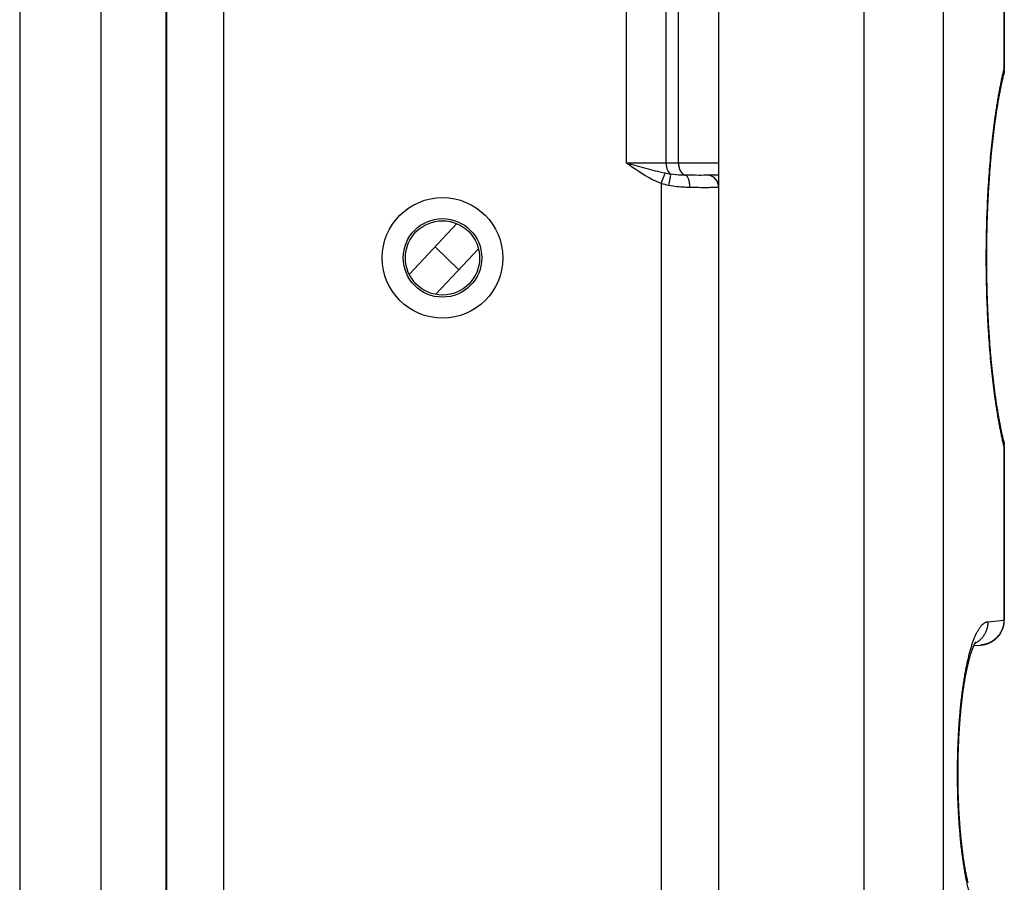
# Model space of a CAD drawing. Units: millimetres. Extents: x 617 to 1037, y 7 to 304.
# Drawn here: x 681 to 705, y 132 to 153 of the extents above; entities that cross this region are included whole.
import ezdxf

# ---------------------------------------------------------------- set-up
doc = ezdxf.new("R2010")
doc.units = ezdxf.units.MM
doc.header["$LTSCALE"] = 23.1
doc.layers.add('COMPONENTI_DI_ASSIEME', color=7, linetype='CONTINUOUS')

msp = doc.modelspace()

# ---------------------------------------------------------------- linework, layer by layer
at = {"layer": 'COMPONENTI_DI_ASSIEME', "color": 9, "linetype": 'Continuous'}
for p, q in [((684.281, 189.637), (684.281, 105.546)), ((685.671, 105.777), (685.671, 189.405)), ((696.389, 149.891), (696.389, 189.452)), ((682.687, 187.591), (682.687, 107.591)), ((695.428, 149.891), (695.428, 181.765)), ((701.184, 166.384), (701.184, 107.591)), ((703.109, 166.4), (703.109, 107.591)), ((696.692, 149.891), (696.692, 160.48)), ((704.579, 156.37), (704.579, 152.149)), ((704.589, 152.149), (704.579, 152.149)), ((697.671, 149.891), (695.428, 149.891)), ((696.271, 149.393), (696.367, 149.642)), ((696.271, 149.393), (696.271, 105.777)), ((697.667, 105.547), (697.667, 149.299)), ((691.366, 147.304), (690.791, 147.86)), ((704.579, 143.034), (704.589, 143.034)), ((704.579, 143.034), (704.579, 138.813)), ((704.189, 138.771), (704.579, 138.805)), ((704.589, 138.813), (704.579, 138.813))]:
    msp.add_line(p, q, dxfattribs=at)
at = {"layer": 'COMPONENTI_DI_ASSIEME', "color": 7, "linetype": 'Continuous'}
for p, q in [((680.721, 187.591), (680.721, 107.591)), ((684.271, 107.591), (684.271, 187.591)), ((697.671, 107.591), (697.671, 166.937)), ((704.589, 156.37), (704.589, 152.149)), ((704.518, 151.776), (704.524, 151.803)), ((704.524, 151.803), (704.53, 151.829)), ((704.53, 151.829), (704.535, 151.856)), ((704.535, 151.856), (704.541, 151.882)), ((704.541, 151.882), (704.547, 151.908)), ((704.547, 151.908), (704.552, 151.933)), ((704.552, 151.933), (704.558, 151.959)), ((704.558, 151.959), (704.564, 151.984)), ((704.564, 151.984), (704.57, 152.009)), ((704.57, 152.009), (704.575, 152.033)), ((704.475, 151.553), (704.48, 151.582)), ((704.48, 151.582), (704.485, 151.61)), ((704.485, 151.61), (704.491, 151.639)), ((704.491, 151.639), (704.496, 151.667)), ((704.496, 151.667), (704.502, 151.694)), ((704.502, 151.694), (704.507, 151.722)), ((704.507, 151.722), (704.513, 151.749)), ((704.513, 151.749), (704.518, 151.776)), ((704.433, 151.317), (704.438, 151.347)), ((704.438, 151.347), (704.443, 151.377)), ((704.443, 151.377), (704.448, 151.407)), ((704.448, 151.407), (704.453, 151.437)), ((704.453, 151.437), (704.459, 151.466)), ((704.459, 151.466), (704.464, 151.496)), ((704.464, 151.496), (704.469, 151.525)), ((704.469, 151.525), (704.475, 151.553)), ((704.394, 151.068), (704.398, 151.1)), ((704.398, 151.1), (704.403, 151.131)), ((704.403, 151.131), (704.408, 151.163)), ((704.408, 151.163), (704.413, 151.194)), ((704.413, 151.194), (704.418, 151.225)), ((704.418, 151.225), (704.423, 151.256)), ((704.423, 151.256), (704.428, 151.287)), ((704.428, 151.287), (704.433, 151.317)), ((704.361, 150.84), (704.366, 150.873)), ((704.366, 150.873), (704.37, 150.906)), ((704.37, 150.906), (704.375, 150.939)), ((704.375, 150.939), (704.38, 150.971)), ((704.38, 150.971), (704.384, 151.004)), ((704.384, 151.004), (704.389, 151.036)), ((704.389, 151.036), (704.394, 151.068)), ((704.327, 150.57), (704.331, 150.604)), ((704.331, 150.604), (704.335, 150.638)), ((704.335, 150.638), (704.34, 150.672)), ((704.34, 150.672), (704.344, 150.706)), ((704.344, 150.706), (704.348, 150.74)), ((704.348, 150.74), (704.352, 150.774)), ((704.352, 150.774), (704.357, 150.807)), ((704.357, 150.807), (704.361, 150.84)), ((704.303, 150.36), (704.307, 150.396)), ((704.307, 150.396), (704.311, 150.431)), ((704.311, 150.431), (704.315, 150.466)), ((704.315, 150.466), (704.319, 150.501)), ((704.319, 150.501), (704.323, 150.535)), ((704.323, 150.535), (704.327, 150.57)), ((704.278, 150.11), (704.281, 150.146)), ((704.281, 150.146), (704.285, 150.182)), ((704.285, 150.182), (704.288, 150.218)), ((704.288, 150.218), (704.292, 150.254)), ((704.292, 150.254), (704.296, 150.289)), ((704.296, 150.289), (704.299, 150.325)), ((704.299, 150.325), (704.303, 150.36)), ((704.254, 149.853), (704.258, 149.89)), ((704.258, 149.89), (704.261, 149.927)), ((704.261, 149.927), (704.264, 149.964)), ((704.264, 149.964), (704.267, 150)), ((704.267, 150), (704.271, 150.037)), ((704.271, 150.037), (704.274, 150.073)), ((704.274, 150.073), (704.278, 150.11)), ((704.237, 149.628), (704.239, 149.666)), ((704.239, 149.666), (704.242, 149.703)), ((704.242, 149.703), (704.245, 149.741)), ((704.245, 149.741), (704.248, 149.778)), ((704.248, 149.778), (704.251, 149.816)), ((704.251, 149.816), (704.254, 149.853)), ((704.221, 149.399), (704.223, 149.438)), ((704.223, 149.438), (704.226, 149.476)), ((704.226, 149.476), (704.228, 149.514)), ((704.228, 149.514), (704.231, 149.552)), ((704.231, 149.552), (704.234, 149.59)), ((704.234, 149.59), (704.237, 149.628)), ((704.206, 149.168), (704.209, 149.207)), ((704.209, 149.207), (704.211, 149.245)), ((704.211, 149.245), (704.213, 149.284)), ((704.213, 149.284), (704.216, 149.323)), ((704.216, 149.323), (704.218, 149.361)), ((704.218, 149.361), (704.221, 149.399)), ((704.192, 148.894), (704.194, 148.933)), ((704.194, 148.933), (704.196, 148.972)), ((704.196, 148.972), (704.198, 149.012)), ((704.198, 149.012), (704.2, 149.051)), ((704.2, 149.051), (704.202, 149.09)), ((704.202, 149.09), (704.204, 149.129)), ((704.204, 149.129), (704.206, 149.168)), ((704.183, 148.656), (704.184, 148.696)), ((704.184, 148.696), (704.186, 148.736)), ((704.186, 148.736), (704.187, 148.775)), ((704.187, 148.775), (704.189, 148.815)), ((704.189, 148.815), (704.191, 148.854)), ((704.191, 148.854), (704.192, 148.894)), ((704.175, 148.417), (704.176, 148.457)), ((704.176, 148.457), (704.177, 148.497)), ((704.177, 148.497), (704.178, 148.537)), ((704.178, 148.537), (704.18, 148.577)), ((704.18, 148.577), (704.181, 148.617)), ((704.181, 148.617), (704.183, 148.656)), ((690.169, 147.193), (691.316, 148.423)), ((704.169, 148.177), (704.17, 148.217)), ((704.17, 148.257), (704.171, 148.297)), ((704.17, 148.217), (704.17, 148.257)), ((704.171, 148.297), (704.172, 148.337)), ((704.172, 148.337), (704.173, 148.377)), ((704.173, 148.377), (704.175, 148.417)), ((704.165, 147.975), (704.166, 148.015)), ((704.166, 148.015), (704.167, 148.056)), ((704.167, 148.096), (704.168, 148.136)), ((704.167, 148.056), (704.167, 148.096)), ((704.168, 148.136), (704.169, 148.177)), ((690.81, 146.708), (691.84, 147.812)), ((704.163, 147.773), (704.164, 147.814)), ((704.163, 147.733), (704.163, 147.773)), ((704.164, 147.894), (704.165, 147.935)), ((704.164, 147.854), (704.164, 147.894)), ((704.164, 147.814), (704.164, 147.854)), ((704.165, 147.935), (704.165, 147.975)), ((704.163, 147.692), (704.163, 147.733)), ((704.163, 147.652), (704.163, 147.692)), ((704.163, 147.612), (704.163, 147.652)), ((704.163, 147.571), (704.163, 147.612)), ((704.163, 147.531), (704.163, 147.571)), ((704.163, 147.49), (704.163, 147.531)), ((704.163, 147.45), (704.163, 147.49)), ((704.163, 147.409), (704.163, 147.45)), ((704.164, 147.369), (704.163, 147.409)), ((704.164, 147.329), (704.164, 147.369)), ((704.164, 147.288), (704.164, 147.329)), ((704.165, 147.248), (704.164, 147.288)), ((704.165, 147.208), (704.165, 147.248)), ((704.166, 147.167), (704.165, 147.208)), ((704.167, 147.127), (704.166, 147.167)), ((704.167, 147.087), (704.167, 147.127)), ((704.168, 147.046), (704.167, 147.087)), ((704.169, 147.006), (704.168, 147.046)), ((704.17, 146.966), (704.169, 147.006)), ((704.17, 146.926), (704.17, 146.966)), ((704.171, 146.886), (704.17, 146.926)), ((704.172, 146.846), (704.171, 146.886)), ((704.173, 146.805), (704.172, 146.846)), ((704.175, 146.765), (704.173, 146.805)), ((704.176, 146.725), (704.175, 146.765)), ((704.177, 146.686), (704.176, 146.725)), ((704.178, 146.646), (704.177, 146.686)), ((704.18, 146.606), (704.178, 146.646)), ((704.181, 146.566), (704.18, 146.606)), ((704.183, 146.526), (704.181, 146.566)), ((704.184, 146.487), (704.183, 146.526)), ((704.186, 146.447), (704.184, 146.487)), ((704.187, 146.407), (704.186, 146.447)), ((704.189, 146.368), (704.187, 146.407)), ((704.191, 146.328), (704.189, 146.368)), ((704.192, 146.289), (704.191, 146.328)), ((704.194, 146.25), (704.192, 146.289)), ((704.196, 146.21), (704.194, 146.25)), ((704.198, 146.171), (704.196, 146.21)), ((704.2, 146.132), (704.198, 146.171)), ((704.202, 146.093), (704.2, 146.132)), ((704.204, 146.054), (704.202, 146.093)), ((704.206, 146.015), (704.204, 146.054)), ((704.209, 145.976), (704.206, 146.015)), ((704.211, 145.937), (704.209, 145.976)), ((704.213, 145.899), (704.211, 145.937)), ((704.216, 145.86), (704.213, 145.899)), ((704.218, 145.822), (704.216, 145.86)), ((704.221, 145.783), (704.218, 145.822)), ((704.223, 145.745), (704.221, 145.783)), ((704.226, 145.707), (704.223, 145.745)), ((704.228, 145.669), (704.226, 145.707)), ((704.231, 145.631), (704.228, 145.669)), ((704.234, 145.593), (704.231, 145.631)), ((704.237, 145.555), (704.234, 145.593)), ((704.239, 145.517), (704.237, 145.555)), ((704.242, 145.479), (704.239, 145.517)), ((704.245, 145.442), (704.242, 145.479)), ((704.248, 145.404), (704.245, 145.442)), ((704.251, 145.367), (704.248, 145.404)), ((704.254, 145.33), (704.251, 145.367)), ((704.258, 145.293), (704.254, 145.33)), ((704.261, 145.256), (704.258, 145.293)), ((704.264, 145.219), (704.261, 145.256)), ((704.267, 145.182), (704.264, 145.219)), ((704.271, 145.146), (704.267, 145.182)), ((704.274, 145.109), (704.271, 145.146)), ((704.278, 145.073), (704.274, 145.109)), ((704.281, 145.037), (704.278, 145.073)), ((704.285, 145.001), (704.281, 145.037)), ((704.288, 144.965), (704.285, 145.001)), ((704.292, 144.929), (704.288, 144.965)), ((704.296, 144.893), (704.292, 144.929)), ((704.299, 144.858), (704.296, 144.893)), ((704.303, 144.822), (704.299, 144.858)), ((704.307, 144.787), (704.303, 144.822)), ((704.311, 144.752), (704.307, 144.787)), ((704.315, 144.717), (704.311, 144.752)), ((704.319, 144.682), (704.315, 144.717)), ((704.323, 144.647), (704.319, 144.682)), ((704.327, 144.613), (704.323, 144.647)), ((704.331, 144.579), (704.327, 144.613)), ((704.335, 144.544), (704.331, 144.579)), ((704.34, 144.51), (704.335, 144.544)), ((704.344, 144.476), (704.34, 144.51)), ((704.348, 144.443), (704.344, 144.476)), ((704.352, 144.409), (704.348, 144.443)), ((704.357, 144.376), (704.352, 144.409)), ((704.361, 144.342), (704.357, 144.376)), ((704.366, 144.309), (704.361, 144.342)), ((704.37, 144.277), (704.366, 144.309)), ((704.375, 144.244), (704.37, 144.277)), ((704.38, 144.211), (704.375, 144.244)), ((704.384, 144.179), (704.38, 144.211)), ((704.389, 144.147), (704.384, 144.179)), ((704.394, 144.115), (704.389, 144.147)), ((704.398, 144.083), (704.394, 144.115)), ((704.403, 144.051), (704.398, 144.083)), ((704.408, 144.02), (704.403, 144.051)), ((704.413, 143.989), (704.408, 144.02)), ((704.418, 143.958), (704.413, 143.989)), ((704.423, 143.927), (704.418, 143.958)), ((704.428, 143.896), (704.423, 143.927)), ((704.433, 143.866), (704.428, 143.896)), ((704.438, 143.835), (704.433, 143.866)), ((704.443, 143.805), (704.438, 143.835)), ((704.448, 143.775), (704.443, 143.805)), ((704.453, 143.746), (704.448, 143.775)), ((704.459, 143.716), (704.453, 143.746)), ((704.464, 143.687), (704.459, 143.716)), ((704.469, 143.658), (704.464, 143.687)), ((704.475, 143.629), (704.469, 143.658)), ((704.48, 143.601), (704.475, 143.629)), ((704.485, 143.572), (704.48, 143.601)), ((704.491, 143.544), (704.485, 143.572)), ((704.496, 143.516), (704.491, 143.544)), ((704.502, 143.488), (704.496, 143.516)), ((704.507, 143.461), (704.502, 143.488)), ((704.513, 143.434), (704.507, 143.461)), ((704.518, 143.407), (704.513, 143.434)), ((704.524, 143.38), (704.518, 143.407)), ((704.53, 143.353), (704.524, 143.38)), ((704.535, 143.327), (704.53, 143.353)), ((704.541, 143.301), (704.535, 143.327)), ((704.547, 143.275), (704.541, 143.301)), ((704.552, 143.249), (704.547, 143.275)), ((704.558, 143.224), (704.552, 143.249)), ((704.564, 143.199), (704.558, 143.224)), ((704.57, 143.174), (704.564, 143.199)), ((704.575, 143.149), (704.57, 143.174)), ((704.589, 143.034), (704.589, 138.813)), ((704.589, 138.796), (704.589, 138.813)), ((703.85, 138.19), (704.023, 138.205)), ((703.85, 138.188), (703.852, 138.194)), ((703.852, 138.194), (703.855, 138.2)), ((703.855, 138.2), (703.857, 138.206)), ((703.857, 138.206), (703.86, 138.211)), ((703.86, 138.211), (703.862, 138.216)), ((703.862, 138.216), (703.864, 138.221)), ((703.864, 138.221), (703.867, 138.226)), ((703.867, 138.226), (703.869, 138.23)), ((703.869, 138.23), (703.871, 138.234)), ((703.871, 138.234), (703.873, 138.238)), ((703.873, 138.238), (703.875, 138.242)), ((703.875, 138.242), (703.877, 138.246)), ((703.877, 138.246), (703.879, 138.249)), ((703.879, 138.249), (703.881, 138.253)), ((703.881, 138.253), (703.882, 138.256)), ((703.882, 138.256), (703.884, 138.259)), ((703.884, 138.259), (703.885, 138.261)), ((703.885, 138.261), (703.887, 138.264)), ((703.887, 138.264), (703.888, 138.266)), ((703.888, 138.266), (703.89, 138.269)), ((703.89, 138.269), (703.891, 138.271)), ((703.891, 138.271), (703.892, 138.272)), ((703.892, 138.272), (703.893, 138.274)), ((703.893, 138.274), (703.894, 138.276)), ((703.894, 138.276), (703.895, 138.277)), ((703.895, 138.277), (703.896, 138.278)), ((703.896, 138.278), (703.897, 138.279)), ((703.897, 138.28), (703.898, 138.281)), ((703.897, 138.279), (703.897, 138.28)), ((703.898, 138.281), (703.898, 138.282)), ((703.898, 138.282), (703.899, 138.282)), ((703.899, 138.282), (703.899, 138.283)), ((703.899, 138.283), (703.899, 138.283)), ((703.762, 137.936), (703.767, 137.955)), ((703.767, 137.955), (703.772, 137.972)), ((703.772, 137.972), (703.777, 137.99)), ((703.777, 137.99), (703.783, 138.006)), ((703.783, 138.006), (703.788, 138.022)), ((703.788, 138.022), (703.791, 138.033)), ((703.791, 138.033), (703.795, 138.043)), ((703.795, 138.043), (703.798, 138.053)), ((703.798, 138.053), (703.801, 138.063)), ((703.801, 138.063), (703.805, 138.072)), ((703.805, 138.072), (703.808, 138.082)), ((703.808, 138.082), (703.811, 138.091)), ((703.811, 138.091), (703.814, 138.1)), ((703.814, 138.1), (703.817, 138.108)), ((703.817, 138.108), (703.821, 138.117)), ((703.821, 138.117), (703.824, 138.125)), ((703.824, 138.125), (703.827, 138.133)), ((703.827, 138.133), (703.83, 138.141)), ((703.83, 138.141), (703.833, 138.148)), ((703.833, 138.148), (703.836, 138.155)), ((703.836, 138.155), (703.839, 138.162)), ((703.839, 138.162), (703.841, 138.169)), ((703.841, 138.169), (703.844, 138.176)), ((703.844, 138.176), (703.847, 138.182)), ((703.847, 138.182), (703.85, 138.188)), ((703.702, 137.704), (703.707, 137.727)), ((703.707, 137.727), (703.713, 137.75)), ((703.713, 137.75), (703.718, 137.773)), ((703.718, 137.773), (703.724, 137.795)), ((703.724, 137.795), (703.729, 137.817)), ((703.729, 137.817), (703.735, 137.838)), ((703.735, 137.838), (703.74, 137.859)), ((703.74, 137.859), (703.745, 137.879)), ((703.745, 137.879), (703.751, 137.898)), ((703.751, 137.898), (703.756, 137.918)), ((703.756, 137.918), (703.762, 137.936)), ((703.654, 137.471), (703.659, 137.499)), ((703.659, 137.499), (703.664, 137.526)), ((703.664, 137.526), (703.67, 137.553)), ((703.67, 137.553), (703.675, 137.579)), ((703.675, 137.579), (703.68, 137.605)), ((703.68, 137.605), (703.686, 137.63)), ((703.686, 137.63), (703.691, 137.655)), ((703.691, 137.655), (703.696, 137.679)), ((703.696, 137.679), (703.702, 137.704)), ((703.614, 137.237), (703.619, 137.268)), ((703.619, 137.268), (703.624, 137.298)), ((703.624, 137.298), (703.629, 137.328)), ((703.629, 137.328), (703.634, 137.357)), ((703.634, 137.357), (703.639, 137.386)), ((703.639, 137.386), (703.644, 137.415)), ((703.644, 137.415), (703.649, 137.443)), ((703.649, 137.443), (703.654, 137.471)), ((703.578, 136.98), (703.582, 137.013)), ((703.582, 137.013), (703.586, 137.046)), ((703.586, 137.046), (703.591, 137.079)), ((703.591, 137.079), (703.595, 137.111)), ((703.595, 137.111), (703.6, 137.143)), ((703.6, 137.143), (703.605, 137.175)), ((703.605, 137.175), (703.609, 137.206)), ((703.609, 137.206), (703.614, 137.237)), ((703.549, 136.738), (703.553, 136.773)), ((703.553, 136.773), (703.557, 136.808)), ((703.557, 136.808), (703.561, 136.843)), ((703.561, 136.843), (703.565, 136.878)), ((703.565, 136.878), (703.569, 136.912)), ((703.569, 136.912), (703.573, 136.946)), ((703.573, 136.946), (703.578, 136.98)), ((703.528, 136.52), (703.531, 136.557)), ((703.531, 136.557), (703.535, 136.594)), ((703.535, 136.594), (703.538, 136.63)), ((703.538, 136.63), (703.542, 136.666)), ((703.542, 136.666), (703.546, 136.702)), ((703.546, 136.702), (703.549, 136.738)), ((703.507, 136.256), (703.51, 136.295)), ((703.51, 136.295), (703.513, 136.333)), ((703.513, 136.333), (703.516, 136.371)), ((703.516, 136.371), (703.519, 136.408)), ((703.519, 136.408), (703.522, 136.446)), ((703.522, 136.446), (703.525, 136.483)), ((703.525, 136.483), (703.528, 136.52)), ((703.492, 136.023), (703.495, 136.062)), ((703.495, 136.062), (703.497, 136.101)), ((703.497, 136.101), (703.499, 136.14)), ((703.499, 136.14), (703.502, 136.179)), ((703.502, 136.179), (703.504, 136.218)), ((703.504, 136.218), (703.507, 136.256)), ((703.481, 135.784), (703.483, 135.824)), ((703.483, 135.824), (703.484, 135.864)), ((703.484, 135.864), (703.486, 135.904)), ((703.486, 135.904), (703.488, 135.944)), ((703.488, 135.944), (703.49, 135.983)), ((703.49, 135.983), (703.492, 136.023)), ((703.473, 135.542), (703.474, 135.582)), ((703.474, 135.582), (703.475, 135.623)), ((703.475, 135.623), (703.476, 135.663)), ((703.476, 135.663), (703.478, 135.704)), ((703.478, 135.704), (703.479, 135.744)), ((703.479, 135.744), (703.481, 135.784)), ((703.468, 135.296), (703.469, 135.337)), ((703.469, 135.378), (703.47, 135.419)), ((703.469, 135.337), (703.469, 135.378)), ((703.47, 135.419), (703.471, 135.46)), ((703.471, 135.46), (703.472, 135.501)), ((703.472, 135.501), (703.473, 135.542)), ((703.467, 135.173), (703.468, 135.214)), ((703.467, 135.132), (703.467, 135.173)), ((703.467, 135.091), (703.467, 135.132)), ((703.467, 135.05), (703.467, 135.091)), ((703.468, 135.255), (703.468, 135.296)), ((703.468, 135.214), (703.468, 135.255)), ((703.467, 135.009), (703.467, 135.05)), ((703.468, 134.968), (703.467, 135.009)), ((703.468, 134.927), (703.468, 134.968)), ((703.468, 134.886), (703.468, 134.927)), ((703.469, 134.845), (703.468, 134.886)), ((703.469, 134.804), (703.469, 134.845)), ((703.47, 134.763), (703.469, 134.804)), ((703.471, 134.723), (703.47, 134.763)), ((703.472, 134.682), (703.471, 134.723)), ((703.473, 134.641), (703.472, 134.682)), ((703.474, 134.6), (703.473, 134.641)), ((703.475, 134.56), (703.474, 134.6)), ((703.476, 134.519), (703.475, 134.56)), ((703.478, 134.479), (703.476, 134.519)), ((703.479, 134.439), (703.478, 134.479)), ((703.481, 134.399), (703.479, 134.439)), ((703.483, 134.358), (703.481, 134.399)), ((703.484, 134.318), (703.483, 134.358)), ((703.486, 134.279), (703.484, 134.318)), ((703.488, 134.239), (703.486, 134.279)), ((703.49, 134.199), (703.488, 134.239)), ((703.492, 134.16), (703.49, 134.199)), ((703.495, 134.12), (703.492, 134.16)), ((703.497, 134.081), (703.495, 134.12)), ((703.499, 134.042), (703.497, 134.081)), ((703.502, 134.003), (703.499, 134.042)), ((703.504, 133.965), (703.502, 134.003)), ((703.507, 133.926), (703.504, 133.965)), ((703.51, 133.888), (703.507, 133.926)), ((703.513, 133.85), (703.51, 133.888)), ((703.516, 133.812), (703.513, 133.85)), ((703.519, 133.774), (703.516, 133.812)), ((703.522, 133.737), (703.519, 133.774)), ((703.525, 133.699), (703.522, 133.737)), ((703.528, 133.662), (703.525, 133.699)), ((703.531, 133.625), (703.528, 133.662)), ((703.535, 133.589), (703.531, 133.625)), ((703.538, 133.552), (703.535, 133.589)), ((703.542, 133.516), (703.538, 133.552)), ((703.546, 133.48), (703.542, 133.516)), ((703.549, 133.445), (703.546, 133.48)), ((703.553, 133.409), (703.549, 133.445)), ((703.556, 133.386), (703.553, 133.409)), ((703.56, 133.351), (703.556, 133.386)), ((703.564, 133.316), (703.56, 133.351)), ((703.568, 133.282), (703.564, 133.316)), ((703.572, 133.248), (703.568, 133.282)), ((703.576, 133.214), (703.572, 133.248)), ((703.581, 133.181), (703.576, 133.214)), ((703.585, 133.148), (703.581, 133.181)), ((703.589, 133.115), (703.585, 133.148)), ((703.594, 133.082), (703.589, 133.115)), ((703.598, 133.05), (703.594, 133.082)), ((703.603, 133.019), (703.598, 133.05)), ((703.608, 132.987), (703.603, 133.019)), ((703.613, 132.956), (703.608, 132.987)), ((703.617, 132.925), (703.613, 132.956)), ((703.622, 132.895), (703.617, 132.925)), ((703.627, 132.865), (703.622, 132.895)), ((703.632, 132.835), (703.627, 132.865)), ((703.637, 132.806), (703.632, 132.835)), ((703.642, 132.777), (703.637, 132.806)), ((703.647, 132.749), (703.642, 132.777)), ((703.652, 132.721), (703.647, 132.749)), ((703.658, 132.693), (703.652, 132.721)), ((703.663, 132.666), (703.658, 132.693)), ((703.668, 132.639), (703.663, 132.666)), ((703.673, 132.613), (703.668, 132.639)), ((703.679, 132.587), (703.673, 132.613)), ((703.684, 132.561), (703.679, 132.587)), ((703.689, 132.536), (703.684, 132.561)), ((703.695, 132.511), (703.689, 132.536)), ((703.7, 132.487), (703.695, 132.511)), ((703.706, 132.463), (703.7, 132.487)), ((703.711, 132.44), (703.706, 132.463))]:
    msp.add_line(p, q, dxfattribs=at)
for points in [[(704.571, 138.662), (704.572, 138.665), (704.572, 138.669), (704.573, 138.672), (704.574, 138.676), (704.575, 138.679), (704.576, 138.683), (704.576, 138.686), (704.577, 138.69), (704.578, 138.693), (704.578, 138.696), (704.579, 138.7), (704.58, 138.703), (704.58, 138.706), (704.581, 138.71), (704.581, 138.713), (704.582, 138.716), (704.582, 138.72), (704.583, 138.723), (704.583, 138.726), (704.584, 138.729), (704.584, 138.732), (704.585, 138.736), (704.585, 138.739), (704.585, 138.742), (704.586, 138.745), (704.586, 138.748), (704.586, 138.751), (704.587, 138.754), (704.587, 138.757), (704.587, 138.76), (704.587, 138.764), (704.587, 138.767), (704.588, 138.77), (704.588, 138.773), (704.588, 138.776), (704.588, 138.779), (704.588, 138.782), (704.588, 138.785), (704.589, 138.788), (704.589, 138.79), (704.589, 138.793), (704.589, 138.796)], [(704.023, 138.205), (704.027, 138.206), (704.031, 138.206), (704.035, 138.206), (704.039, 138.207), (704.043, 138.207), (704.047, 138.208), (704.051, 138.208), (704.055, 138.209), (704.059, 138.21), (704.063, 138.21), (704.067, 138.211), (704.071, 138.211), (704.075, 138.212), (704.078, 138.213), (704.082, 138.214), (704.086, 138.214), (704.09, 138.215), (704.094, 138.216), (704.098, 138.217), (704.102, 138.218), (704.106, 138.218), (704.11, 138.219), (704.114, 138.22), (704.117, 138.221), (704.121, 138.222), (704.125, 138.223), (704.129, 138.224), (704.133, 138.225), (704.137, 138.226), (704.14, 138.227), (704.144, 138.228), (704.148, 138.229), (704.152, 138.231), (704.156, 138.232), (704.159, 138.233), (704.163, 138.234), (704.167, 138.235), (704.171, 138.237), (704.174, 138.238), (704.178, 138.239), (704.182, 138.241), (704.186, 138.242), (704.189, 138.243), (704.193, 138.245), (704.197, 138.246), (704.2, 138.248), (704.204, 138.249), (704.208, 138.25), (704.211, 138.252), (704.215, 138.253), (704.218, 138.255), (704.222, 138.257), (704.226, 138.258), (704.229, 138.26), (704.233, 138.261), (704.236, 138.263), (704.24, 138.265), (704.243, 138.266), (704.247, 138.268), (704.25, 138.27), (704.254, 138.272), (704.257, 138.273), (704.261, 138.275), (704.264, 138.277), (704.268, 138.279), (704.271, 138.281), (704.274, 138.283), (704.278, 138.284), (704.281, 138.286), (704.285, 138.288), (704.288, 138.29), (704.291, 138.292), (704.295, 138.294), (704.298, 138.296), (704.301, 138.298), (704.305, 138.3), (704.308, 138.302), (704.311, 138.304), (704.314, 138.306), (704.317, 138.309), (704.321, 138.311), (704.324, 138.313), (704.327, 138.315), (704.33, 138.317), (704.333, 138.319), (704.336, 138.322), (704.34, 138.324), (704.343, 138.326), (704.346, 138.328), (704.349, 138.331), (704.352, 138.333), (704.355, 138.335), (704.358, 138.338), (704.361, 138.34), (704.364, 138.343), (704.367, 138.345), (704.37, 138.347), (704.373, 138.35), (704.376, 138.352), (704.379, 138.355), (704.381, 138.357), (704.384, 138.36), (704.387, 138.362), (704.39, 138.365), (704.393, 138.367), (704.396, 138.37), (704.398, 138.372), (704.401, 138.375), (704.404, 138.378), (704.407, 138.38), (704.409, 138.383), (704.412, 138.385), (704.415, 138.388), (704.417, 138.391), (704.42, 138.394), (704.423, 138.396), (704.425, 138.399), (704.428, 138.402), (704.43, 138.404), (704.433, 138.407), (704.435, 138.41), (704.438, 138.413), (704.44, 138.416), (704.443, 138.418), (704.445, 138.421), (704.448, 138.424), (704.45, 138.427), (704.453, 138.43), (704.455, 138.433), (704.457, 138.436), (704.46, 138.439), (704.462, 138.442), (704.464, 138.445), (704.466, 138.447), (704.469, 138.45), (704.471, 138.453), (704.473, 138.456), (704.475, 138.459), (704.478, 138.462), (704.48, 138.465), (704.482, 138.469), (704.484, 138.472), (704.486, 138.475), (704.488, 138.478), (704.49, 138.481), (704.492, 138.484), (704.494, 138.487), (704.496, 138.49), (704.498, 138.493), (704.5, 138.496), (704.502, 138.5), (704.504, 138.503), (704.506, 138.506), (704.508, 138.509), (704.51, 138.512), (704.512, 138.516), (704.513, 138.519), (704.515, 138.522), (704.517, 138.525), (704.519, 138.529), (704.521, 138.532), (704.522, 138.535), (704.524, 138.538), (704.526, 138.542), (704.527, 138.545), (704.529, 138.548), (704.53, 138.552), (704.532, 138.555), (704.534, 138.558), (704.535, 138.562), (704.537, 138.565), (704.538, 138.568), (704.54, 138.572), (704.541, 138.575), (704.543, 138.578), (704.544, 138.582), (704.545, 138.585), (704.547, 138.589), (704.548, 138.592), (704.549, 138.595), (704.551, 138.599), (704.552, 138.602), (704.553, 138.606), (704.555, 138.609), (704.556, 138.613), (704.557, 138.616), (704.558, 138.62), (704.559, 138.623), (704.56, 138.626), (704.562, 138.63), (704.563, 138.633), (704.564, 138.637), (704.565, 138.64), (704.566, 138.644), (704.567, 138.647), (704.568, 138.651), (704.569, 138.655), (704.57, 138.658), (704.571, 138.662)], [(703.899, 138.283), (703.899, 138.283), (703.899, 138.283)]]:
    msp.add_lwpolyline(points, dxfattribs=at)
for radius in [1.461, 0.952, 0.9]:
    msp.add_circle((690.971, 147.591), radius, dxfattribs=at)
for centre, start, end in [((704.089, 152.149), 346.6551, 360), ((704.089, 143.034), 0, 13.3449)]:
    msp.add_arc(centre, 0.5, start, end, dxfattribs=at)
at = {"layer": 'COMPONENTI_DI_ASSIEME', "color": 9, "linetype": 'Continuous'}
msp.add_arc((704.081, 138.813), 0.497, 359.0295, 0.0001, dxfattribs=at)
for points, knots in [([(704.579, 143.034), (704.57, 143.069), (704.554, 143.141), (704.53, 143.25), (704.507, 143.363), (704.484, 143.478), (704.462, 143.597), (704.441, 143.718), (704.42, 143.843), (704.4, 143.97), (704.38, 144.1), (704.355, 144.278), (704.326, 144.507), (704.293, 144.788), (704.264, 145.078), (704.238, 145.375), (704.216, 145.679), (704.196, 145.989), (704.181, 146.303), (704.168, 146.622), (704.159, 146.943), (704.154, 147.267), (704.152, 147.591), (704.154, 147.916), (704.159, 148.239), (704.168, 148.561), (704.181, 148.879), (704.196, 149.194), (704.216, 149.504), (704.238, 149.808), (704.264, 150.105), (704.293, 150.395), (704.326, 150.676), (704.355, 150.905), (704.38, 151.083), (704.4, 151.213), (704.42, 151.34), (704.441, 151.464), (704.462, 151.586), (704.484, 151.704), (704.507, 151.82), (704.53, 151.932), (704.554, 152.042), (704.57, 152.114), (704.579, 152.149)], [0, 0, 0, 0, 0.011869, 0.024069, 0.036595, 0.049439, 0.062594, 0.076051, 0.089804, 0.103843, 0.11816, 0.132745, 0.162684, 0.193581, 0.225354, 0.257915, 0.291176, 0.325042, 0.359416, 0.394201, 0.429295, 0.464595, 0.5, 0.535405, 0.570705, 0.605799, 0.640584, 0.674958, 0.708824, 0.742085, 0.774646, 0.806419, 0.837316, 0.867255, 0.88184, 0.896157, 0.910196, 0.923949, 0.937406, 0.950561, 0.963405, 0.975931, 0.988131, 1, 1, 1, 1]), ([(704.579, 152.149), (704.58, 152.139), (704.583, 152.12), (704.583, 152.09), (704.581, 152.062), (704.578, 152.043), (704.575, 152.033)], [0, 0, 0, 0, 0.253753, 0.504328, 0.75272, 1, 1, 1, 1]), ([(696.367, 149.642), (696.211, 149.675), (695.898, 149.759), (695.586, 149.847), (695.428, 149.891)], [0, 0, 0, 0, 0.493608, 1, 1, 1, 1]), ([(696.271, 149.393), (696.195, 149.422), (695.897, 149.559), (695.629, 149.75), (695.428, 149.891)], [0, 0, 0, 0, 0.250099, 1, 1, 1, 1]), ([(696.389, 149.891), (696.389, 149.863), (696.397, 149.765), (696.442, 149.66), (696.501, 149.619)], [0, 0, 0, 0, 0.282396, 1, 1, 1, 1]), ([(696.692, 149.891), (696.692, 149.856), (696.7, 149.788), (696.739, 149.676), (696.806, 149.606), (696.856, 149.595)], [0, 0, 0, 0, 0.294312, 0.567708, 1, 1, 1, 1]), ([(696.458, 149.346), (696.471, 149.401), (696.488, 149.477), (696.5, 149.568), (696.502, 149.604), (696.501, 149.619)], [0, 0, 0, 0, 0.612235, 0.844848, 1, 1, 1, 1]), ([(696.856, 149.595), (696.828, 149.595), (696.709, 149.598), (696.59, 149.605), (696.501, 149.619)], [0, 0, 0, 0, 0.239825, 1, 1, 1, 1]), ([(697.428, 149.595), (697.345, 149.592), (697.155, 149.592), (696.964, 149.593), (696.856, 149.595)], [0, 0, 0, 0, 0.43314, 1, 1, 1, 1]), ([(696.967, 149.298), (696.968, 149.333), (696.965, 149.4), (696.941, 149.504), (696.898, 149.582), (696.856, 149.595)], [0, 0, 0, 0, 0.318345, 0.605169, 1, 1, 1, 1]), ([(697.671, 149.595), (697.65, 149.595), (697.569, 149.598), (697.487, 149.598), (697.428, 149.595)], [0, 0, 0, 0, 0.267903, 1, 1, 1, 1]), ([(697.667, 149.299), (697.666, 149.368), (697.619, 149.507), (697.493, 149.584), (697.428, 149.595)], [0, 0, 0, 0, 0.510883, 1, 1, 1, 1]), ([(696.967, 149.298), (696.927, 149.299), (696.756, 149.305), (696.585, 149.32), (696.458, 149.346)], [0, 0, 0, 0, 0.238513, 1, 1, 1, 1]), ([(697.667, 149.299), (697.627, 149.296), (697.534, 149.294), (697.301, 149.292), (697.107, 149.294), (696.967, 149.298)], [0, 0, 0, 0, 0.171259, 0.400093, 1, 1, 1, 1]), ([(704.575, 143.149), (704.578, 143.14), (704.581, 143.121), (704.583, 143.092), (704.583, 143.063), (704.58, 143.044), (704.579, 143.034)], [0, 0, 0, 0, 0.24728, 0.495672, 0.746247, 1, 1, 1, 1]), ([(704.189, 131.412), (704.183, 131.413), (704.171, 131.414), (704.153, 131.419), (704.135, 131.426), (704.117, 131.435), (704.099, 131.446), (704.082, 131.46), (704.064, 131.475), (704.046, 131.492), (704.029, 131.512), (704.011, 131.534), (703.994, 131.557), (703.977, 131.583), (703.96, 131.611), (703.943, 131.64), (703.926, 131.672), (703.909, 131.706), (703.893, 131.742), (703.877, 131.779), (703.861, 131.819), (703.845, 131.861), (703.829, 131.904), (703.813, 131.949), (703.798, 131.996), (703.783, 132.045), (703.768, 132.096), (703.754, 132.149), (703.739, 132.203), (703.725, 132.259), (703.711, 132.317), (703.693, 132.397), (703.671, 132.501), (703.646, 132.631), (703.623, 132.767), (703.601, 132.908), (703.58, 133.055), (703.56, 133.206), (703.542, 133.362), (703.526, 133.523), (703.511, 133.687), (703.498, 133.855), (703.487, 134.026), (703.477, 134.199), (703.469, 134.375), (703.463, 134.553), (703.458, 134.731), (703.456, 134.911), (703.455, 135.091), (703.456, 135.272), (703.458, 135.451), (703.463, 135.63), (703.469, 135.808), (703.477, 135.983), (703.487, 136.157), (703.498, 136.328), (703.511, 136.495), (703.526, 136.66), (703.542, 136.82), (703.56, 136.976), (703.58, 137.128), (703.601, 137.275), (703.623, 137.416), (703.646, 137.552), (703.671, 137.681), (703.693, 137.786), (703.711, 137.866), (703.725, 137.923), (703.739, 137.98), (703.754, 138.034), (703.768, 138.086), (703.783, 138.137), (703.798, 138.186), (703.813, 138.233), (703.829, 138.279), (703.845, 138.322), (703.861, 138.364), (703.877, 138.403), (703.893, 138.441), (703.909, 138.477), (703.926, 138.51), (703.943, 138.542), (703.96, 138.572), (703.977, 138.6), (703.994, 138.625), (704.011, 138.649), (704.029, 138.671), (704.046, 138.69), (704.064, 138.708), (704.082, 138.723), (704.099, 138.736), (704.117, 138.747), (704.135, 138.757), (704.153, 138.763), (704.171, 138.768), (704.183, 138.77), (704.189, 138.771)], [0, 0, 0, 0, 0.002352, 0.004756, 0.007242, 0.009835, 0.012556, 0.015426, 0.018458, 0.021668, 0.025066, 0.028659, 0.032457, 0.036463, 0.040683, 0.04512, 0.049776, 0.054653, 0.059753, 0.065075, 0.07062, 0.076387, 0.082375, 0.088584, 0.095012, 0.101657, 0.108516, 0.115588, 0.122871, 0.13036, 0.138054, 0.145948, 0.162326, 0.179464, 0.197329, 0.215886, 0.235097, 0.254922, 0.275317, 0.296239, 0.317641, 0.339474, 0.361687, 0.38423, 0.407049, 0.430091, 0.453301, 0.476622, 0.5, 0.523378, 0.546699, 0.569909, 0.592951, 0.61577, 0.638313, 0.660526, 0.682359, 0.703761, 0.724683, 0.745078, 0.764903, 0.784114, 0.802671, 0.820536, 0.837674, 0.854052, 0.861946, 0.86964, 0.877129, 0.884412, 0.891484, 0.898343, 0.904988, 0.911416, 0.917625, 0.923613, 0.92938, 0.934925, 0.940247, 0.945347, 0.950224, 0.95488, 0.959317, 0.963537, 0.967543, 0.971341, 0.974934, 0.978332, 0.981542, 0.984574, 0.987444, 0.990165, 0.992758, 0.995244, 0.997648, 1, 1, 1, 1]), ([(704.189, 138.771), (704.189, 138.757), (704.189, 138.73), (704.185, 138.689), (704.178, 138.648), (704.169, 138.608), (704.156, 138.569), (704.142, 138.531), (704.125, 138.494), (704.105, 138.458), (704.083, 138.424), (704.059, 138.391), (704.032, 138.36), (704.004, 138.331), (703.974, 138.304), (703.941, 138.279), (703.908, 138.257), (703.884, 138.244), (703.873, 138.237)], [0, 0, 0, 0, 0.06296, 0.125894, 0.188791, 0.251641, 0.314434, 0.377162, 0.439817, 0.502395, 0.564889, 0.627299, 0.689621, 0.751857, 0.814009, 0.87608, 0.938075, 1, 1, 1, 1]), ([(704.579, 138.805), (704.579, 138.795), (704.578, 138.777), (704.576, 138.748), (704.573, 138.721), (704.567, 138.684), (704.556, 138.638), (704.54, 138.593), (704.526, 138.559), (704.513, 138.534), (704.5, 138.509), (704.48, 138.477), (704.453, 138.439), (704.416, 138.396), (704.376, 138.357), (704.339, 138.327), (704.309, 138.306), (704.285, 138.291), (704.26, 138.277), (704.227, 138.26), (704.184, 138.241), (704.139, 138.227), (704.103, 138.218), (704.075, 138.212), (704.047, 138.208), (704.029, 138.206), (704.019, 138.205)], [0, 0, 0, 0, 0.031254, 0.062508, 0.093762, 0.125016, 0.187507, 0.249998, 0.281252, 0.312506, 0.34376, 0.375014, 0.437506, 0.499997, 0.562489, 0.624981, 0.656235, 0.687489, 0.718744, 0.749998, 0.81249, 0.874983, 0.906237, 0.937491, 0.968746, 1, 1, 1, 1]), ([(704.589, 138.796), (704.589, 138.796), (704.589, 138.797), (704.589, 138.797), (704.588, 138.798), (704.587, 138.799), (704.586, 138.801), (704.585, 138.802), (704.583, 138.803), (704.581, 138.804), (704.58, 138.804), (704.579, 138.805)], [0, 0, 0, 0, 0.038347, 0.077549, 0.161464, 0.257173, 0.368218, 0.496851, 0.644484, 0.812011, 1, 1, 1, 1])]:
    msp.add_open_spline(points, degree=3, knots=knots, dxfattribs=at)
for points in [[(696.501, 149.619), (696.456, 149.625), (696.411, 149.633), (696.367, 149.642)], [(696.458, 149.346), (696.395, 149.358), (696.333, 149.374), (696.271, 149.393)]]:
    msp.add_open_spline(points, degree=3, dxfattribs=at)

doc.saveas('drawing.dxf')
